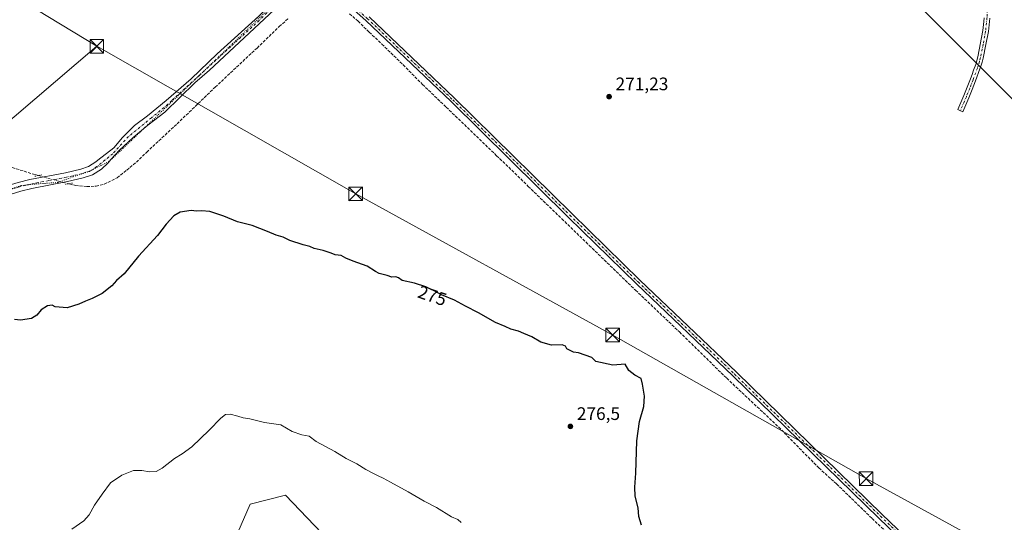
# Model space of a CAD drawing. Units: metres. Extents: x 626076 to 629572, y 4641665 to 4644027.
# Drawn here: x 627852 to 628395, y 4642208 to 4642485 of the extents above; entities that cross this region are included whole.
import ezdxf
from ezdxf.enums import TextEntityAlignment as Align

# ---------------------------------------------------------------- set-up
doc = ezdxf.new("R2010")
doc.units = ezdxf.units.M
doc.header["$MEASUREMENT"] = 0
for name, pattern in [('DGN Style 3', [2.307223458686699, 1.648016756204785, -0.6592067024819142]), ('DGN Style 4', [2.6384748266838614, 1.318413404963828, -0.6592067024819142, 0.001648016756204785, -0.6592067024819142]), ('DGN Style 5', [1.1536117293433497, 0.4944050268614355, -0.6592067024819142])]:
    doc.linetypes.add(name, pattern=pattern)
for name, color, linetype, lineweight in [('Arbolado forestal CxS', 92, 'Continuous', 0), ('Camino Cxs', 7, 'Continuous', 0), ('Camino eje', 30, 'DGN Style 4', 13), ('Corriente artificial lineal', 4, 'DGN Style 3', 13), ('Corriente artificial lineal oculto', 135, 'DGN Style 4', 13), ('Corriente natural lineal', 142, 'Continuous', 13), ('Cultivos herbáceos CxS', 92, 'Continuous', 0), ('Curva de nivel maestra', 30, 'Continuous', 30), ('Curva de nivel normal', 30, 'Continuous', 0), ('Pista no pavimentada Cxs', 111, 'Continuous', 0), ('Pista no pavimentada eje', 91, 'DGN Style 4', 0), ('Puente lineal', 2, 'DGN Style 5', 0), ('Punto de cota en terreno', 7, 'Continuous', 0), ('Rótulo de curva de nivel directora', 7, 'Continuous', 0), ('Rótulo de punto de cota en terreno', 7, 'Continuous', 0), ('Tendido', 6, 'Continuous', 0), ('Torre de tendido puntual', 7, 'Continuous', 0), ('Vía pecuaria eje', 92, 'DGN Style 5', 0)]:
    doc.layers.add(name, color=color, linetype=linetype, lineweight=lineweight)
doc.styles.add('Style-Arial', font='txt')

# ---------------------------------------------------------------- blocks, each defined once
blk = doc.blocks.new('*U12')
at = {"layer": 'Cultivos herbáceos CxS', "color": 92, "linetype": 'Continuous', "lineweight": 0}
blk.add_polyline3d([(628141.9101, 4642072.9045, 283.733699999997), (627998.3202999998, 4642223.082699999, 281.9348999999929), (627978.9145000001, 4642217.998500001, 282.8901000000042), (627972.0988999996, 4642202.411499999, 284.498900000006)], dxfattribs=at)
blk = doc.blocks.new('5PATER')
at = {"layer": 'Punto de cota en terreno', "linetype": 'Continuous', "lineweight": 0}
h = blk.add_hatch(color=51, dxfattribs=at)
edge = h.paths.add_edge_path()
edge.add_ellipse((0, 0), major_axis=(-0.1095731443231308, -0.1110710700762829), ratio=0.9994222409660322, start_angle=0, end_angle=360)
blk = doc.blocks.new('5TTEND')
at = {"layer": 'Corriente natural lineal', "color": 7, "linetype": 'Continuous', "lineweight": 0}
for p, q in [((-0.375, 0.3754), (0.375, -0.3746)), ((0.3720000000000001, 0.3784000000000001), (-0.3720000000000001, -0.3776))]:
    blk.add_line(p, q, dxfattribs=at)
at = {"layer": 'Corriente natural lineal', "color": 7, "linetype": 'Continuous', "lineweight": 0, "flags": 128}
blk.add_lwpolyline([(-0.375, -0.3746), (0.375, -0.3746), (0.375, 0.3754), (-0.375, 0.3754), (-0.3720000000000001, -0.3776)], dxfattribs=at)

msp = doc.modelspace()

# ---------------------------------------------------------------- linework, layer by layer
at = {"layer": 'Arbolado forestal CxS', "color": 92, "linetype": 'Continuous', "lineweight": 0}
msp.add_polyline3d([(628141.9101, 4642072.9045, 283.733699999997), (628137.0535000004, 4642068.630700001, 284.9468000000052), (627998.6854999998, 4641946.8683, 298.2112999999954), (627998.0713000001, 4641947.566099999, 298.0038999999961), (627961.8683000002, 4641988.708699999, 289.3899999999995), (627938.8167000003, 4642014.9055, 286.6218999999983), (627941.9106999999, 4642024.131899999, 286.6621000000014), (627954.5692999996, 4642050.435900001, 287.3686000000016), (627964.3065, 4642070.8939, 287.6217999999935), (627966.2537000002, 4642081.6099, 287.417300000001), (627968.2237, 4642087.249100001, 287.8742000000057), (627931.2017000001, 4642131.294500001, 287.7630999999965), (627921.4653000003, 4642151.752499999, 286.2115000000049), (627927.3075000001, 4642166.365499999, 286.1036000000022), (627972.0988999996, 4642202.411499999, 284.498900000006), (627978.9145000001, 4642217.998500001, 282.8901000000042), (627998.3202999998, 4642223.082699999, 281.9348999999929)], close=True, dxfattribs=at)
msp.add_polyline3d([(628141.9101, 4642072.9045, 283.733699999997), (627998.3202999998, 4642223.082699999, 281.9348999999929), (627978.9145000001, 4642217.998500001, 282.8901000000042), (627972.0988999996, 4642202.411499999, 284.498900000006), (627927.3075000001, 4642166.365499999, 286.1036000000022), (627921.4653000003, 4642151.752499999, 286.2115000000049), (627931.2017000001, 4642131.294500001, 287.7630999999965), (627968.2237, 4642087.249100001, 287.8742000000057), (627966.2537000002, 4642081.6099, 287.417300000001), (627964.3065, 4642070.8939, 287.6217999999935), (627954.5692999996, 4642050.435900001, 287.3686000000016), (627941.9106999999, 4642024.131899999, 286.6621000000014), (627938.8167000003, 4642014.9055, 286.6218999999983)], dxfattribs=at)
at = {"layer": 'Camino Cxs', "color": 7, "linetype": 'Continuous', "lineweight": 0}
msp.add_polyline3d([(628386.7251000004, 4642486.1953, 272.6579999999958), (628385.9757000003, 4642478.887700001, 272.582699999999), (628384.5884999996, 4642471.603900001, 272.5895000000019), (628383.1706999998, 4642464.1875, 272.6735000000044), (628382.5220999997, 4642461.917099999, 272.7247999999963), (628381.9083000004, 4642459.779300001, 272.6450000000041), (628381.3312999997, 4642458.1721, 272.6010999999999), (628378.9523, 4642451.581700001, 272.2740000000049), (628377.0877, 4642446.9179, 272.0534000000043), (628375.2407000001, 4642442.305299999, 271.9758000000002), (628371.9033000004, 4642434.533299999, 272.0414000000019), (628369.1467000004, 4642435.7169, 272.0650000000023), (628372.4694999997, 4642443.4549, 272.0458999999973), (628374.3022999996, 4642448.032299999, 272.1407999999938), (628376.1479000002, 4642452.6483, 272.3788999999961), (628377.0290999999, 4642455.089299999, 272.5145000000048), (628377.8800999997, 4642457.590100001, 272.6517000000022), (628379.0000999998, 4642460.710100001, 272.639599999995), (628380.2001, 4642464.890100001, 272.6557999999932), (628382.9501, 4642479.3301, 272.7054000000062), (628383.4700999996, 4642484.390100001, 272.7021999999997), (628383.7348999997, 4642486.444700001, 272.7122999999993)], dxfattribs=at)
msp.add_polyline3d([(628386.7251000004, 4642486.1953, 272.6579999999958), (628385.9757000003, 4642478.887700001, 272.582699999999), (628384.5884999996, 4642471.603900001, 272.5895000000019), (628383.1706999998, 4642464.1875, 272.6735000000044), (628382.5220999997, 4642461.917099999, 272.7247999999963), (628381.9083000004, 4642459.779300001, 272.6450000000041), (628381.3312999997, 4642458.1721, 272.6010999999999), (628378.9523, 4642451.581700001, 272.2740000000049), (628377.0877, 4642446.9179, 272.0534000000043), (628375.2407000001, 4642442.305299999, 271.9758000000002), (628371.9033000004, 4642434.533299999, 272.0414000000019), (628369.1467000004, 4642435.7169, 272.0650000000023), (628372.4694999997, 4642443.4549, 272.0458999999973), (628374.3022999996, 4642448.032299999, 272.1407999999938), (628376.1479000002, 4642452.6483, 272.3788999999961), (628377.0290999999, 4642455.089299999, 272.5145000000048), (628377.8800999997, 4642457.590100001, 272.6517000000022), (628379.0000999998, 4642460.710100001, 272.639599999995), (628380.2001, 4642464.890100001, 272.6557999999932), (628382.9501, 4642479.3301, 272.7054000000062), (628383.4700999996, 4642484.390100001, 272.7021999999997), (628383.7348999997, 4642486.444700001, 272.7122999999993)], dxfattribs=at)
at = {"layer": 'Camino eje', "color": 30, "linetype": 'DGN Style 4', "lineweight": 13}
msp.add_polyline3d([(628385.6467000004, 4642493.250299999, 272.7831000000006), (628385.5443000002, 4642491.202500001, 272.7572999999975), (628385.2301000003, 4642486.3201, 272.6854000000022), (628384.4901000002, 4642479.1051, 272.6447000000044), (628383.1151000002, 4642471.8851, 272.7121999999945), (628381.7100999998, 4642464.5351, 272.7268999999943), (628381.0800999999, 4642462.3301, 272.7033999999985), (628380.4801000003, 4642460.2401, 272.6491999999998), (628379.9200999998, 4642458.6801, 272.6260000000038), (628377.5500999996, 4642452.1151, 272.3715999999986), (628375.6951000001, 4642447.475099999, 272.0918999999994), (628373.8551000003, 4642442.880100001, 272.0080000000016), (628370.5251000002, 4642435.1251, 272.050900000002)], dxfattribs=at)
at = {"layer": 'Corriente artificial lineal', "color": 4, "linetype": 'DGN Style 3', "lineweight": 13}
for points in [[(628033.7237, 4642488.6425, 273.2581999999966), (628038.3539000005, 4642484.5415, 273.3591000000015), (628044.5716000004, 4642478.456, 273.2198999999964), (628051.5831000004, 4642471.841399999, 273.2884999999951), (628063.2248000001, 4642460.464299999, 273.1873999999953), (628073.9403999997, 4642449.616400001, 273.1515000000072), (628087.0373000001, 4642437.048699999, 273.156799999997), (628114.8185999999, 4642410.3257, 272.9159000000073), (628132.2811000004, 4642393.392300001, 273.1587), (628150.6697000006, 4642375.5329, 273.4052999999985), (628165.8833, 4642360.8485, 273.5152999999991), (628191.4156, 4642336.1099, 273.6404000000039), (628215.6250999998, 4642313.0911, 273.9150999999983), (628241.6865999997, 4642287.558800001, 273.9741000000067), (628270.3938999996, 4642260.5712, 274.0264000000025), (628292.4867000004, 4642238.081599999, 273.815499999997), (628302.2763, 4642229.218, 274.1983000000037), (628321.8554999996, 4642210.168, 273.7082999999984), (628344.0805000003, 4642189.1336, 273.5467000000062), (628362.7336999997, 4642171.141899999, 273.4513000000007), (628382.0482999999, 4642152.620999999, 273.4676000000036), (628401.4951999999, 4642133.4387, 273.3907999999938)], [(627878.8990000002, 4642394.7993, 274.6996999999974), (627879.2067, 4642394.7152, 274.6907999999967), (627882.5140000005, 4642393.921499999, 274.6111999999994), (627888.8640000002, 4642393.26, 274.5298999999941), (627893.8910999997, 4642393.524599999, 274.5350000000035), (627898.3890000005, 4642394.583000001, 274.4162999999971), (627905.5328000003, 4642398.154800001, 274.4995999999956), (627910.8245000001, 4642402.3882, 274.4158000000025), (627916.1161000002, 4642406.753799999, 274.3044999999984), (627921.8047000002, 4642412.3101, 273.9928999999975), (627938.6058, 4642427.920499999, 273.3224999999948), (627959.6402000004, 4642448.1612, 273.2324999999983), (627982.659, 4642469.7248, 273.1977999999945), (627994.9621000001, 4642481.630999999, 273.1119999999937), (628000.2538000002, 4642486.261299999, 273.1394)], [(627593.483, 4642463.861099999, 275.0250999999989), (627607.0822000002, 4642463.110200001, 274.7304000000004), (627616.6072000006, 4642462.1841, 274.6254999999946), (627625.7352999998, 4642460.861199999, 274.3747000000003), (627638.3031000001, 4642458.876800001, 274.573000000004), (627649.6802000003, 4642456.627900001, 274.5029000000068), (627659.8667000001, 4642454.6435, 274.4876999999979), (627681.4302000003, 4642449.087200001, 274.403999999995), (627704.3167000003, 4642443.134099999, 274.6867000000057), (627735.2731, 4642435.461200001, 274.3133999999991), (627756.3075000001, 4642429.507999999, 274.278999999995), (627782.8981999997, 4642422.7611, 274.3217000000004), (627805.2555000001, 4642416.808, 274.1809999999969), (627829.9940999999, 4642409.2674, 273.9673000000039), (627859.3629000002, 4642400.1392, 274.0654000000068), (627862.0908000004, 4642399.3936, 274.2421999999933)]]:
    msp.add_polyline3d(points, dxfattribs=at)
at = {"layer": 'Corriente artificial lineal oculto', "color": 135, "linetype": 'DGN Style 4', "lineweight": 13, "extrusion": (-0.02531790348068166, 0.006920315320059001, 0.999655497158503), "elevation": 16504.86355409214, "flags": 128}
msp.add_lwpolyline([(-4643670.379332428, -618171.5033547502), (-4643670.379332427, -618154.0725634319)], dxfattribs=at)
at = {"layer": 'Cultivos herbáceos CxS', "color": 92, "linetype": 'Continuous', "lineweight": 0}
msp.add_polyline3d([(628141.9101, 4642072.9045, 283.733699999997), (627998.3202999998, 4642223.082699999, 281.9348999999929), (627978.9145000001, 4642217.998500001, 282.8901000000042), (627972.0988999996, 4642202.411499999, 284.498900000006), (627927.3075000001, 4642166.365499999, 286.1036000000022), (627921.4653000003, 4642151.752499999, 286.2115000000049), (627931.2017000001, 4642131.294500001, 287.7630999999965), (627968.2237, 4642087.249100001, 287.8742000000057), (627966.2537000002, 4642081.6099, 287.417300000001), (627964.3065, 4642070.8939, 287.6217999999935), (627954.5692999996, 4642050.435900001, 287.3686000000016), (627941.9106999999, 4642024.131899999, 286.6621000000014), (627938.8167000003, 4642014.9055, 286.6218999999983)], dxfattribs=at)
at = {"layer": 'Curva de nivel maestra', "color": 30, "linetype": 'Continuous', "lineweight": 30, "elevation": 275.0000000000001, "flags": 128}
msp.add_lwpolyline([(628194.6200000001, 4642206.5801), (628193.29, 4642211.2601), (628192.7999999998, 4642216.100099999), (628191.1900000004, 4642222.5601), (628190.9600000001, 4642227.540100001), (628191.6100000005, 4642235.1801), (628192.1600000003, 4642252.940099999), (628193.5800000001, 4642263.7401), (628195.9800000006, 4642271.940099999), (628196.4100000003, 4642277.700099999), (628195.3099999997, 4642284.270099999), (628194.4500000002, 4642287.4101), (628190.9299999997, 4642289.220100001), (628187.6200000001, 4642291.9001), (628185.6299999999, 4642295.2401), (628178.8099999997, 4642294.8101), (628169.5800000001, 4642296.790100001), (628167.25, 4642298.970100001), (628159.9199999999, 4642301.4901), (628157.25, 4642301.850099999), (628153.5, 4642303.780099999), (628152.7199999997, 4642305.3101), (628150.9500000002, 4642305.960100001), (628145.1299999999, 4642305.7401), (628139.1600000003, 4642307.4301), (628134.29, 4642310.350099999), (628129.8099999997, 4642312.2401), (628126.8700000001, 4642313.600099999), (628122.6900000004, 4642314.630100001), (628119.5, 4642316.100099999), (628114.0999999996, 4642318.360099999), (628104.8099999997, 4642323.710100001), (628097.5700000003, 4642327.370100001), (628091.6100000005, 4642330.540100001), (628084.4299999997, 4642333.5001), (628080.6799999997, 4642335.640100001), (628075.7199999997, 4642337.9801), (628069.4800000006, 4642340.0701), (628062.6200000001, 4642341.540100001), (628060.6100000005, 4642342.860099999), (628059.2699999996, 4642343.520099999), (628056.9600000001, 4642343.3101), (628054.5099999999, 4642344.140100001), (628050.0999999996, 4642345.290100001), (628048.0599999997, 4642346.470100001), (628043.3399999999, 4642349.460100001), (628035.6100000005, 4642352.190099999), (628031.6200000001, 4642353.860099999), (628029.0499999998, 4642355.290100001), (628025.7699999996, 4642355.6801), (628023.54, 4642356.520099999), (628019.0899999999, 4642357.940099999), (628014.0899999999, 4642359.200099999), (628011.8499999996, 4642360.210100001), (628008.1399999997, 4642361.0801), (628000.8200000003, 4642363.5601), (627997, 4642365.340100001), (627993.1399999997, 4642366.470100001), (627988.3700000001, 4642368.5001), (627979.9500000002, 4642371.800100001), (627971.8700000001, 4642373.8101), (627964.3799999999, 4642376.940099999), (627956.5899999999, 4642379.4801), (627952.0300000003, 4642379.9101), (627949.29, 4642379.6801), (627946.2699999996, 4642380.100099999), (627940.29, 4642379.140100001), (627936.7800000003, 4642377.2301), (627932.5899999999, 4642372.550100001), (627927.7800000003, 4642366.340100001), (627917.29, 4642354.850099999), (627909.3600000005, 4642345.1501), (627905.2000000002, 4642341.4001), (627902.5800000001, 4642338.460100001), (627897.2999999998, 4642334.380100001), (627891.75, 4642331.4901), (627888.1100000005, 4642330.100099999), (627884.4199999999, 4642328.3301), (627877.9699999997, 4642326.4301), (627873.6299999999, 4642326.6801), (627871.4000000004, 4642326.920100001), (627869.7100000001, 4642327.8301), (627867.0700000003, 4642327.4801), (627863.6299999999, 4642325.3201), (627861.2999999998, 4642322.350099999), (627858.2999999998, 4642320.550100001), (627852.3099999997, 4642319.5601), (627848.8700000001, 4642320.050100001)], dxfattribs=at)
at = {"layer": 'Curva de nivel normal', "color": 30, "linetype": 'Continuous', "lineweight": 0, "elevation": 280, "flags": 128}
msp.add_lwpolyline([(628095.2300000006, 4642207.890100001), (628093.4800000006, 4642209.5801), (628089.9199999999, 4642211.0801), (628081.7000000002, 4642216.290100001), (628074.7599999999, 4642219.7501), (628066.04, 4642224.9101), (628056.2000000002, 4642230.140100001), (628052.2400000002, 4642232.5101), (628049.4000000004, 4642233.6801), (628046.6200000001, 4642235.220100001), (628042.6299999999, 4642237.2301), (628037.75, 4642240.3201), (628031.75, 4642243.370100001), (628025.5800000001, 4642247.090100001), (628015.2599999999, 4642252.670100001), (628011.3300000001, 4642255.5801), (628007.3499999996, 4642256.4101), (628002.0300000003, 4642258.200099999), (627995.7999999998, 4642261.860099999), (627986.75, 4642263.120100001), (627978.6299999999, 4642265.210100001), (627975.0899999999, 4642265.670100001), (627972.0300000003, 4642266.670100001), (627967.8099999997, 4642267.670100001), (627965.2800000003, 4642267.5701), (627962.6200000001, 4642265.600099999), (627956.29, 4642258.8301), (627946.6200000001, 4642249.6801), (627941.4100000003, 4642245.770099999), (627937.1100000005, 4642243.2501), (627930.4100000003, 4642238.0001), (627926.9600000001, 4642236.0801), (627923.29, 4642235.840100001), (627919.2199999997, 4642236.700099999), (627914.4800000006, 4642236.620100001), (627908.0300000003, 4642234.100099999), (627901.7800000003, 4642229.940099999), (627897.2999999998, 4642223.690099999), (627893.0300000003, 4642217.540100001), (627890.1600000003, 4642212.210100001), (627887.2000000002, 4642208.870100001), (627880.5199999996, 4642204.280099999)], dxfattribs=at)
at = {"layer": 'Pista no pavimentada Cxs', "color": 111, "linetype": 'Continuous', "lineweight": 0}
for points in [[(627847.2500999998, 4642394.420100001, 274.3179999999993), (627851.0100999996, 4642395.590100001, 274.3294000000024), (627857.4301000005, 4642397.1501, 274.450800000006), (627877.0900999998, 4642400.9301, 274.9646000000066), (627885.4700999996, 4642402.9001, 275.147299999997), (627889.7600999996, 4642404.3301, 275.2133999999933), (627893.8000999996, 4642406.920100001, 275.3647000000055), (627894.8755000001, 4642407.7897, 275.3392000000022), (627903.6265000004, 4642414.7141, 275.4542999999976), (627908.5213000001, 4642420.4027, 274.2961000000068), (627915.0034999996, 4642427.017300001, 273.7283000000025), (627922.2796999998, 4642432.308900001, 273.2482000000018), (627932.4726999998, 4642440.761700001, 273.2118000000046), (627946.3290999997, 4642452.6819, 272.9187999999995), (627960.7489, 4642466.440300001, 272.9793999999966), (627983.6355, 4642487.210100001, 272.7470999999932), (627995.6741000004, 4642499.1163, 272.7670999999973), (628003.5455, 4642506.5909, 272.7057999999961), (628006.6542999997, 4642510.361099999, 272.4907999999996), (628007.5802999996, 4642513.8007, 272.456600000005), (628007.4515000005, 4642516.829500001, 272.4149999999936)], [(628000.3601000002, 4642498.700099999, 272.5681000000041), (627956.4101, 4642457.530099999, 272.7317000000039), (627948.3186999997, 4642450.520099999, 272.7443000000058), (627931.8047000002, 4642434.293299999, 272.8850999999996), (627922.4118999997, 4642427.149499999, 273.202099999995), (627914.3421, 4642420.270300001, 273.6551000000036), (627906.8015000002, 4642413.391100001, 274.4674999999988), (627902.1107000001, 4642408.255700001, 274.692200000005), (627900.5500999996, 4642406.3301, 274.7474999999977), (627896.9001000002, 4642402.920100001, 274.6646000000038), (627891.9501, 4642399.7501, 274.6572000000015), (627886.8501000004, 4642398.050100001, 274.5657999999967), (627878.1401000004, 4642396.0001, 274.7090000000026), (627858.5000999998, 4642392.2301, 274.6318000000028), (627852.3501000004, 4642390.7301, 274.5611999999965), (627844.7701000003, 4642388.380100001, 274.5118999999977)], [(628000.3601000002, 4642498.700099999, 272.5681000000041), (627956.4101, 4642457.530099999, 272.7317000000039), (627948.3186999997, 4642450.520099999, 272.7443000000058), (627931.8047000002, 4642434.293299999, 272.8850999999996), (627922.4118999997, 4642427.149499999, 273.202099999995), (627914.3421, 4642420.270300001, 273.6551000000036), (627906.8015000002, 4642413.391100001, 274.4674999999988), (627902.1107000001, 4642408.255700001, 274.692200000005), (627900.5500999996, 4642406.3301, 274.7474999999977), (627896.9001000002, 4642402.920100001, 274.6646000000038), (627891.9501, 4642399.7501, 274.6572000000015), (627886.8501000004, 4642398.050100001, 274.5657999999967), (627878.1401000004, 4642396.0001, 274.7090000000026), (627858.5000999998, 4642392.2301, 274.6318000000028), (627852.3501000004, 4642390.7301, 274.5611999999965), (627844.7701000003, 4642388.380100001, 274.5118999999977)], [(628607.0029999996, 4641932.777100001, 274.5546000000031), (628604.9874999998, 4641941.379699999, 273.9646999999969), (628594.7763, 4641951.502699999, 273.5532999999996), (628558.5877, 4641986.7393, 273.4024999999965), (628506.0459000003, 4642037.5349, 273.5130999999965), (628477.0011, 4642065.309900001, 273.1618000000017), (628441.4408999998, 4642098.806500001, 272.9899000000005), (628408.2543000003, 4642130.563899999, 273.1815999999963), (628358.5654999996, 4642178.823899999, 273.4872999999934), (628325.5447000006, 4642210.416099999, 273.8362999999954), (628245.0586999999, 4642288.838300001, 274.1086000000068), (628191.8761, 4642339.639699999, 273.6968999999954), (628154.2445, 4642376.4771, 273.1953000000067), (628089.6398999998, 4642440.1295, 272.6193000000058), (628042.6705, 4642484.8773, 272.8724999999977), (628026.3788999999, 4642499.6621, 272.4409000000014), (628023.8954999996, 4642501.583100001, 272.3132999999943), (628021.1420999998, 4642503.091700001, 272.2357999999949)], [(628408.2543000003, 4642130.563899999, 273.1815999999963), (628358.5654999996, 4642178.823899999, 273.4872999999934), (628325.5447000006, 4642210.416099999, 273.8362999999954), (628245.0586999999, 4642288.838300001, 274.1086000000068), (628191.8761, 4642339.639699999, 273.6968999999954), (628154.2445, 4642376.4771, 273.1953000000067), (628089.6398999998, 4642440.1295, 272.6193000000058), (628042.6705, 4642484.8773, 272.8724999999977), (628026.3788999999, 4642499.6621, 272.4409000000014)], [(627851.0100999996, 4642395.590100001, 274.3294000000024), (627857.4301000005, 4642397.1501, 274.450800000006), (627877.0900999998, 4642400.9301, 274.9646000000066), (627885.4700999996, 4642402.9001, 275.147299999997), (627889.7600999996, 4642404.3301, 275.2133999999933), (627893.8000999996, 4642406.920100001, 275.3647000000055), (627894.8755000001, 4642407.7897, 275.3392000000022), (627903.6265000004, 4642414.7141, 275.4542999999976), (627908.5213000001, 4642420.4027, 274.2961000000068), (627915.0034999996, 4642427.017300001, 273.7283000000025), (627922.2796999998, 4642432.308900001, 273.2482000000018), (627932.4726999998, 4642440.761700001, 273.2118000000046), (627946.3290999997, 4642452.6819, 272.9187999999995), (627960.7489, 4642466.440300001, 272.9793999999966), (627983.6355, 4642487.210100001, 272.7470999999932)], [(628044.5773, 4642486.9279, 272.2973000000056), (628091.5883, 4642442.140500001, 272.1186000000016), (628156.2065000003, 4642378.4749, 272.834799999997), (628193.8224999999, 4642341.6525, 273.6212999999989), (628247.0027000001, 4642290.853499999, 274.1897999999928), (628327.4895000001, 4642212.430500001, 273.8975999999966), (628360.5087000001, 4642180.8399, 273.4309999999969), (628410.1977000004, 4642132.579700001, 272.9909000000043)], [(628044.5773, 4642486.9279, 272.2973000000056), (628091.5883, 4642442.140500001, 272.1186000000016), (628156.2065000003, 4642378.4749, 272.834799999997), (628193.8224999999, 4642341.6525, 273.6212999999989), (628247.0027000001, 4642290.853499999, 274.1897999999928), (628327.4895000001, 4642212.430500001, 273.8975999999966), (628360.5087000001, 4642180.8399, 273.4309999999969), (628410.1977000004, 4642132.579700001, 272.9909000000043)]]:
    msp.add_polyline3d(points, dxfattribs=at)
at = {"layer": 'Pista no pavimentada eje', "color": 91, "linetype": 'DGN Style 4', "lineweight": 0}
for points in [[(628013.9965000004, 4642512.147100001, 272.2988999999943), (627997.7906999999, 4642498.6533, 272.6034999999974), (627983.8339000001, 4642484.961100001, 272.695200000002), (627967.9589000001, 4642470.4091, 272.7719999999972), (627951.0255000005, 4642454.7325, 272.7725000000065), (627935.6397000002, 4642440.750700001, 272.9756999999955), (627933.5245000003, 4642438.6589, 272.9489999999932), (627924.3963000001, 4642431.250499999, 273.0832999999984), (627911.8284999998, 4642420.9319, 273.7796999999992), (627903.0972999996, 4642411.4069, 274.7883000000002), (627894.3400999998, 4642404.272500001, 274.9731000000029), (627890.8551000003, 4642402.040100001, 274.8880000000063), (627886.1601, 4642400.475099999, 274.8729000000022), (627877.6151000002, 4642398.465100001, 274.8095999999932), (627867.7950999998, 4642396.5801, 274.7831000000006), (627857.9650999998, 4642394.690099999, 274.5568000000058), (627854.8901000004, 4642393.940099999, 274.5206999999937), (627851.6801000005, 4642393.1601, 274.5016000000033), (627849.8000999996, 4642392.575099999, 274.5008999999991), (627846.0100999996, 4642391.4001, 274.4614000000001), (627844.5198999997, 4642390.818499999, 274.459799999997)], [(628013.9965000004, 4642512.147100001, 272.2988999999943), (628043.6239, 4642485.9025, 272.5598999999929), (628090.6140999999, 4642441.1349, 272.3524999999936), (628155.2254999997, 4642377.476100001, 273.0144), (628192.8492999999, 4642340.6461, 273.6572000000015), (628246.0307, 4642289.845899999, 274.1456999999937), (628326.5170999998, 4642211.4233, 273.858699999997), (628359.5371000003, 4642179.831900001, 273.4643000000069), (628409.2259000001, 4642131.571900001, 273.0769), (628442.4046999998, 4642099.821699999, 272.8991999999998), (628477.9649, 4642066.3255, 273.163400000005), (628507.0160999997, 4642038.5441, 273.5914000000048), (628559.5625, 4641987.744100001, 273.2627999999968), (628595.7575000003, 4641952.501499999, 273.4407999999967), (628612.8167000003, 4641935.589500001, 274.492499999993)]]:
    msp.add_polyline3d(points, dxfattribs=at)
at = {"layer": 'Puente lineal', "color": 2, "linetype": 'DGN Style 5', "lineweight": 0, "extrusion": (-0.03822018414582727, -0.007348051986433293, 0.9992423247920716), "elevation": -57835.24274150451, "flags": 128}
msp.add_lwpolyline([(-4440370.738898902, 1491924.871977988), (-4440370.738898901, 1491928.875048095)], dxfattribs=at)
at = {"layer": 'Puente lineal', "color": 2, "linetype": 'DGN Style 5', "lineweight": 0, "extrusion": (0.013379482471694, 0.002568065013964012, 0.9999071929388617), "elevation": 20597.30584843001, "flags": 128}
msp.add_lwpolyline([(627820.9871419552, 4642357.589181175), (627817.0584643929, 4642356.835178686)], dxfattribs=at)
at = {"layer": 'Tendido', "color": 6, "linetype": 'Continuous', "lineweight": 0, "extrusion": (0.004371834092736666, 0.003724187765147231, 0.9999835086100949), "elevation": 20310.28999919457, "flags": 128}
msp.add_lwpolyline([(627807.1217490003, 4642359.074550649), (627887.1030226483, 4642427.206223131)], dxfattribs=at)
at = {"layer": 'Tendido', "color": 6, "linetype": 'Continuous', "lineweight": 0}
for points in [[(626674.4600000001, 4643155.720000001, 280.9869999999937), (626755.6500000004, 4643110.42, 283.8215999999957), (626833.8765000004, 4643067.047499999, 290.6187999999966), (626914.8899999997, 4643020.539999999, 286.0733999999939), (626996.1986999996, 4642975.766000001, 285.7492999999959), (627074.6478000004, 4642931.7128, 286.7955999999977), (627162.2251000004, 4642883.6909, 287.1984999999986), (627268.8524000002, 4642822.4397, 280.6971999999951), (627379.0515000002, 4642761.850000001, 277.9465000000055), (627484.5099999999, 4642703.300000001, 274.5748000000021), (627574.29, 4642654.289999999, 272.3628000000026), (627696.0300000003, 4642586.76, 274.5292000000045), (627787.9500000002, 4642535.359999999, 274.6619999999967), (627894.3093999998, 4642470.6512, 275.8123999999953)], [(628317.7400000002, 4642523.140000001, 273.063599999994), (628448.5099999999, 4642392.460000001, 275.3221999999951), (628575.0199999996, 4642265.58, 271.8919000000024), (628615.2111999998, 4642225.8464, 272.8849000000046)], [(627894.3093999998, 4642470.6512, 275.8123999999953), (628037.0999999996, 4642389.279999999, 276.082699999999), (628178.8200000003, 4642311.350000001, 276.811400000006), (628318.5599999997, 4642232.210000001, 275.6720999999961), (628482.5199999996, 4642142.4, 276.6122000000032), (628643.2736000001, 4642052.766000001, 274.5890999999974), (628780.0899999999, 4641977.619999999, 278.0951000000059), (628906.1727999998, 4641906.537500001, 280.9565000000002)]]:
    msp.add_polyline3d(points, dxfattribs=at)
at = {"layer": 'Vía pecuaria eje', "color": 92, "linetype": 'DGN Style 5', "lineweight": 0}
msp.add_polyline3d([(627839.9447, 4642389.987299999, 274.434699999998), (627852.7172999998, 4642393.818499999, 274.4826999999932), (627859.7419999996, 4642394.6699, 274.5954000000056), (627872.9402999999, 4642395.521199999, 274.7896999999939), (627881.2423, 4642398.7139, 274.7495999999956), (627890.1831, 4642401.693800001, 274.8910000000033), (627900.8267999999, 4642407.015000001, 274.7559000000037), (627909.0094, 4642414.5679, 274.3059000000067), (627998.4441000001, 4642500.191099999, 272.6606000000029)], dxfattribs=at)

# ---------------------------------------------------------------- block references
at = {"layer": 'Cultivos herbáceos CxS', "color": 92, "linetype": 'Continuous', "lineweight": 0}
msp.add_blockref('*U12', (0, 0), dxfattribs=at)
at = {"layer": 'Punto de cota en terreno', "color": 7, "linetype": 'Continuous', "lineweight": 0, "xscale": 10, "yscale": 10, "zscale": 10}
for p in [(628176.8399999999, 4642442.9, 271.2299999999959), (628155.4900000002, 4642261, 276.5)]:
    msp.add_blockref('5PATER', p, dxfattribs=at)
at = {"layer": 'Torre de tendido puntual', "color": 7, "linetype": 'Continuous', "lineweight": 0, "xscale": 10, "yscale": 10, "zscale": 10}
for p in [(627894.3093999998, 4642470.6512, 275.8123999999953), (628037.0999999996, 4642389.279999999, 276.082699999999), (628178.8200000003, 4642311.350000001, 276.811400000006), (628318.5599999997, 4642232.210000001, 275.6720999999961)]:
    msp.add_blockref('5TTEND', p, dxfattribs=at)

# ---------------------------------------------------------------- texts
at = {"layer": 'Rótulo de curva de nivel directora', "color": 7, "linetype": 'Continuous', "lineweight": 0, "style": 'Style-Arial'}
msp.add_text('275', height=7.000000000000002, rotation=341.4826093927672, dxfattribs=at).set_placement((628079.3197887737, 4642333.056742963), align=Align.MIDDLE_CENTER)
at = {"layer": 'Rótulo de punto de cota en terreno', "color": 7, "linetype": 'Continuous', "lineweight": 0, "style": 'Style-Arial'}
for s, p in [('271,23', (628180.3678000001, 4642446.427800001)), ('276,5', (628159.0177999996, 4642264.527799999))]:
    msp.add_text(s, height=7.000000000000002, dxfattribs=at).set_placement(p)

doc.saveas('drawing.dxf')
